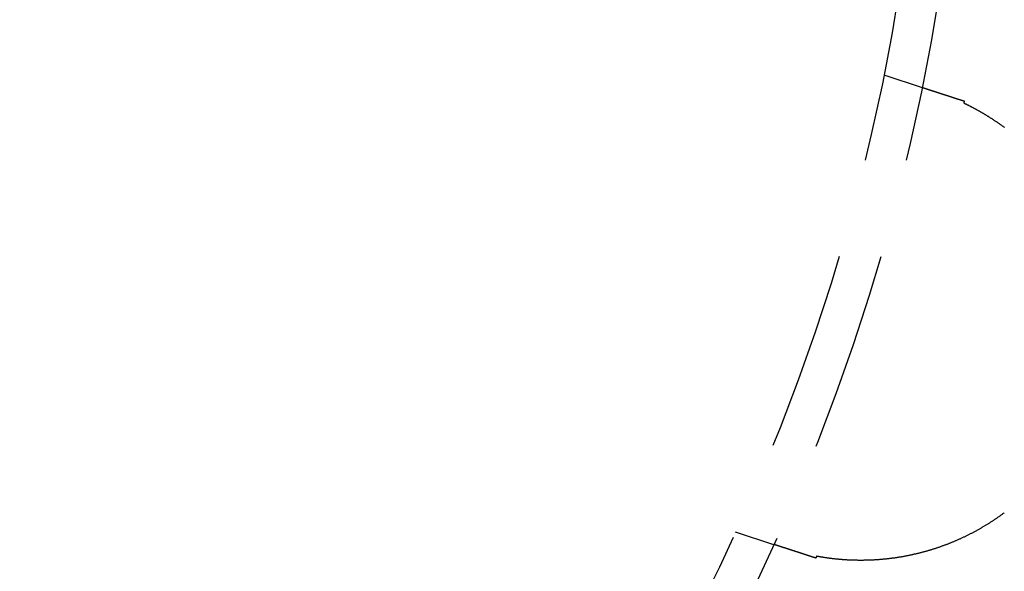
# Model space of a CAD drawing. Extents: x -130 to 130, y -316 to 248.
# Drawn here: x 29 to 54, y -203 to -189 of the extents above; entities that cross this region are included whole.
import ezdxf

# ---------------------------------------------------------------- set-up
doc = ezdxf.new("R2010")
doc.units = 0
doc.header["$LTSCALE"] = 20
doc.linetypes.add('VERDECKT', pattern=[0.375, 0.25, -0.125])
doc.layers.get('0').update_dxf_attribs({"linetype": 'CONTINUOUS'})
doc.layers.add('STEMPEL', color=3, linetype='CONTINUOUS')

# ---------------------------------------------------------------- blocks, each defined once
blk = doc.blocks.new('A$CF5442C00')
at = {"color": 1, "linetype": 'VERDECKT'}
for p, q in [((50.97873, 119.74478), (51.93606, 119.43373)), ((47.27052, 108.3321), (48.22785, 108.02105))]:
    blk.add_line(p, q, dxfattribs=at)
at = {"color": 1}
for points in [[(51.9361, 119.434, 0), (51.9361, 119.434, 0), (51.9361, 119.434, 0), (51.9361, 119.434, 0), (51.9362, 119.434, 0), (51.9363, 119.434, 0), (51.9364, 119.434, 0), (51.9365, 119.434, 0), (51.9366, 119.434, 0), (51.9367, 119.434, 0), (51.9369, 119.433, 0), (51.9371, 119.433, 0), (51.9373, 119.433, 0), (51.9375, 119.433, 0), (51.9377, 119.433, 0), (51.938, 119.433, 0), (51.9382, 119.433, 0), (51.9385, 119.433, 0), (51.9388, 119.433, 0), (51.9391, 119.433, 0), (51.9395, 119.433, 0), (51.9398, 119.432, 0), (51.9402, 119.432, 0), (51.9406, 119.432, 0), (51.941, 119.432, 0), (51.9414, 119.432, 0), (51.9419, 119.432, 0), (51.9423, 119.432, 0), (51.9428, 119.432, 0), (51.9433, 119.431, 0), (51.9438, 119.431, 0), (51.9443, 119.431, 0), (51.9449, 119.431, 0), (51.9454, 119.431, 0), (51.946, 119.43, 0), (51.9466, 119.43, 0), (51.9472, 119.43, 0), (51.9479, 119.43, 0), (51.9485, 119.43, 0), (51.9492, 119.429, 0), (51.9499, 119.429, 0), (51.9506, 119.429, 0), (51.9513, 119.429, 0), (51.9521, 119.429, 0), (51.9528, 119.428, 0), (51.9536, 119.428, 0), (51.9544, 119.428, 0), (51.9552, 119.428, 0), (51.956, 119.427, 0), (51.9569, 119.427, 0), (51.9578, 119.427, 0), (51.9587, 119.426, 0), (51.9596, 119.426, 0), (51.9605, 119.426, 0), (51.9614, 119.425, 0), (51.9624, 119.425, 0), (51.9634, 119.425, 0), (51.9644, 119.425, 0), (51.9654, 119.424, 0), (51.9664, 119.424, 0), (51.9675, 119.424, 0), (51.9686, 119.423, 0), (51.9696, 119.423, 0), (51.9708, 119.422, 0), (51.9719, 119.422, 0), (51.973, 119.422, 0), (51.9742, 119.421, 0), (51.9754, 119.421, 0), (51.9766, 119.421, 0), (51.9778, 119.42, 0), (51.979, 119.42, 0), (51.9803, 119.419, 0), (51.9816, 119.419, 0), (51.9829, 119.419, 0), (51.9842, 119.418, 0), (51.9855, 119.418, 0), (51.9869, 119.417, 0), (51.9882, 119.417, 0), (51.9896, 119.416, 0), (51.991, 119.416, 0), (51.9925, 119.415, 0), (51.9939, 119.415, 0), (51.9954, 119.414, 0), (51.9969, 119.414, 0), (51.9984, 119.413, 0), (51.9999, 119.413, 0), (52.0014, 119.412, 0), (52.003, 119.412, 0), (52.0046, 119.411, 0), (52.0062, 119.411, 0), (52.0078, 119.41, 0), (52.0094, 119.41, 0), (52.0111, 119.409, 0), (52.0128, 119.409, 0), (52.0145, 119.408, 0), (52.0162, 119.408, 0), (52.0179, 119.407, 0), (52.0197, 119.407, 0), (52.0215, 119.406, 0), (52.0233, 119.405, 0), (52.0251, 119.405, 0), (52.0269, 119.404, 0), (52.0288, 119.404, 0), (52.0306, 119.403, 0), (52.0325, 119.402, 0), (52.0344, 119.402, 0), (52.0364, 119.401, 0), (52.0383, 119.401, 0), (52.0403, 119.4, 0), (52.0423, 119.399, 0), (52.0443, 119.399, 0), (52.0463, 119.398, 0), (52.0483, 119.397, 0), (52.0504, 119.397, 0), (52.0525, 119.396, 0), (52.0546, 119.395, 0), (52.0567, 119.395, 0), (52.0588, 119.394, 0), (52.061, 119.393, 0), (52.0631, 119.392, 0), (52.0653, 119.392, 0), (52.0675, 119.391, 0), (52.0697, 119.39, 0), (52.072, 119.39, 0), (52.0742, 119.389, 0), (52.0765, 119.388, 0), (52.0788, 119.387, 0), (52.0811, 119.387, 0), (52.0834, 119.386, 0), (52.0858, 119.385, 0), (52.0881, 119.384, 0), (52.0905, 119.384, 0), (52.0929, 119.383, 0), (52.0953, 119.382, 0), (52.0977, 119.381, 0), (52.1002, 119.38, 0), (52.1026, 119.38, 0), (52.1051, 119.379, 0), (52.1076, 119.378, 0), (52.1101, 119.377, 0), (52.1126, 119.376, 0), (52.1151, 119.376, 0), (52.1177, 119.375, 0), (52.1203, 119.374, 0), (52.1229, 119.373, 0), (52.1255, 119.372, 0), (52.1281, 119.371, 0), (52.1307, 119.37, 0), (52.1333, 119.37, 0), (52.136, 119.369, 0), (52.1387, 119.368, 0), (52.1414, 119.367, 0), (52.1441, 119.366, 0), (52.1468, 119.365, 0), (52.1495, 119.364, 0), (52.1523, 119.363, 0), (52.155, 119.363, 0), (52.1578, 119.362, 0), (52.1606, 119.361, 0), (52.1634, 119.36, 0), (52.1662, 119.359, 0), (52.1691, 119.358, 0), (52.1719, 119.357, 0), (52.1748, 119.356, 0), (52.1776, 119.355, 0), (52.1805, 119.354, 0), (52.1834, 119.353, 0), (52.1863, 119.352, 0), (52.1893, 119.351, 0), (52.1922, 119.35, 0), (52.1952, 119.35, 0), (52.1981, 119.349, 0), (52.2011, 119.348, 0), (52.2041, 119.347, 0), (52.2071, 119.346, 0), (52.2101, 119.345, 0), (52.2132, 119.344, 0), (52.2162, 119.343, 0), (52.2193, 119.342, 0), (52.2223, 119.341, 0), (52.2254, 119.34, 0), (52.2285, 119.339, 0), (52.2316, 119.338, 0), (52.2347, 119.337, 0), (52.2379, 119.336, 0), (52.241, 119.335, 0), (52.2442, 119.334, 0), (52.2473, 119.333, 0), (52.2505, 119.332, 0), (52.2537, 119.331, 0), (52.2569, 119.329, 0), (52.2601, 119.328, 0)], [(52.2601, 119.328, 0), (52.2621, 119.328, 0), (52.2641, 119.327, 0), (52.2661, 119.326, 0), (52.2681, 119.326, 0), (52.2701, 119.325, 0), (52.2722, 119.325, 0), (52.2742, 119.324, 0), (52.2762, 119.323, 0), (52.2783, 119.323, 0), (52.2803, 119.322, 0), (52.2823, 119.321, 0), (52.2844, 119.321, 0), (52.2864, 119.32, 0), (52.2885, 119.319, 0), (52.2905, 119.319, 0), (52.2926, 119.318, 0), (52.2947, 119.317, 0), (52.2967, 119.317, 0), (52.2988, 119.316, 0), (52.3009, 119.315, 0), (52.3029, 119.315, 0), (52.305, 119.314, 0), (52.3071, 119.313, 0), (52.3092, 119.312, 0), (52.3114, 119.312, 0), (52.3135, 119.311, 0), (52.3156, 119.31, 0), (52.3178, 119.31, 0), (52.3199, 119.309, 0), (52.3221, 119.308, 0), (52.3242, 119.308, 0), (52.3264, 119.307, 0), (52.3286, 119.306, 0), (52.3308, 119.305, 0), (52.333, 119.305, 0), (52.3352, 119.304, 0), (52.3374, 119.303, 0), (52.3396, 119.303, 0), (52.3418, 119.302, 0), (52.3441, 119.301, 0), (52.3463, 119.3, 0), (52.3486, 119.3, 0), (52.3508, 119.299, 0), (52.3531, 119.298, 0), (52.3554, 119.297, 0), (52.3577, 119.297, 0), (52.36, 119.296, 0), (52.3623, 119.295, 0), (52.3646, 119.294, 0), (52.3669, 119.294, 0), (52.3692, 119.293, 0), (52.3716, 119.292, 0), (52.3739, 119.291, 0), (52.3763, 119.291, 0), (52.3786, 119.29, 0), (52.381, 119.289, 0), (52.3834, 119.288, 0), (52.3858, 119.288, 0), (52.3881, 119.287, 0), (52.3905, 119.286, 0), (52.393, 119.285, 0), (52.3954, 119.284, 0), (52.3978, 119.284, 0), (52.4002, 119.283, 0), (52.4027, 119.282, 0), (52.4051, 119.281, 0), (52.4076, 119.281, 0), (52.41, 119.28, 0), (52.4125, 119.279, 0), (52.415, 119.278, 0), (52.4175, 119.277, 0), (52.4199, 119.277, 0), (52.4224, 119.276, 0), (52.425, 119.275, 0), (52.4275, 119.274, 0), (52.43, 119.273, 0), (52.4325, 119.272, 0), (52.4351, 119.272, 0), (52.4376, 119.271, 0), (52.4402, 119.27, 0), (52.4427, 119.269, 0), (52.4453, 119.268, 0), (52.4479, 119.267, 0), (52.4505, 119.267, 0), (52.453, 119.266, 0), (52.4556, 119.265, 0), (52.4583, 119.264, 0), (52.4609, 119.263, 0), (52.4635, 119.262, 0), (52.4661, 119.261, 0), (52.4688, 119.261, 0), (52.4714, 119.26, 0), (52.4741, 119.259, 0), (52.4767, 119.258, 0), (52.4794, 119.257, 0), (52.4821, 119.256, 0), (52.4847, 119.255, 0), (52.4874, 119.255, 0), (52.4901, 119.254, 0), (52.4928, 119.253, 0), (52.4955, 119.252, 0), (52.4983, 119.251, 0), (52.501, 119.25, 0), (52.5037, 119.249, 0), (52.5065, 119.248, 0), (52.5092, 119.247, 0), (52.512, 119.247, 0), (52.5147, 119.246, 0), (52.5175, 119.245, 0), (52.5203, 119.244, 0), (52.5231, 119.243, 0), (52.5258, 119.242, 0), (52.5286, 119.241, 0), (52.5315, 119.24, 0), (52.5343, 119.239, 0), (52.5371, 119.238, 0), (52.5399, 119.238, 0), (52.5428, 119.237, 0), (52.5456, 119.236, 0), (52.5484, 119.235, 0), (52.5513, 119.234, 0), (52.5542, 119.233, 0), (52.557, 119.232, 0), (52.5599, 119.231, 0), (52.5628, 119.23, 0), (52.5657, 119.229, 0), (52.5686, 119.228, 0), (52.5715, 119.227, 0), (52.5744, 119.226, 0), (52.5773, 119.225, 0), (52.5803, 119.224, 0), (52.5832, 119.223, 0), (52.5861, 119.223, 0), (52.5891, 119.222, 0), (52.592, 119.221, 0), (52.595, 119.22, 0), (52.598, 119.219, 0), (52.6009, 119.218, 0), (52.6039, 119.217, 0), (52.6069, 119.216, 0), (52.6099, 119.215, 0), (52.6129, 119.214, 0), (52.6159, 119.213, 0), (52.6189, 119.212, 0), (52.622, 119.211, 0), (52.625, 119.21, 0), (52.628, 119.209, 0), (52.6311, 119.208, 0), (52.6341, 119.207, 0), (52.6372, 119.206, 0), (52.6403, 119.205, 0), (52.6433, 119.204, 0), (52.6464, 119.203, 0), (52.6495, 119.202, 0), (52.6526, 119.201, 0), (52.6557, 119.2, 0), (52.6588, 119.199, 0), (52.6619, 119.198, 0), (52.665, 119.197, 0), (52.6681, 119.196, 0), (52.6713, 119.195, 0), (52.6744, 119.194, 0), (52.6776, 119.193, 0), (52.6807, 119.192, 0), (52.6839, 119.191, 0), (52.687, 119.19, 0), (52.6902, 119.189, 0), (52.6934, 119.188, 0), (52.6966, 119.187, 0), (52.6998, 119.186, 0), (52.703, 119.185, 0), (52.7062, 119.184, 0), (52.7094, 119.182, 0), (52.7126, 119.181, 0), (52.7158, 119.18, 0), (52.719, 119.179, 0), (52.7223, 119.178, 0), (52.7255, 119.177, 0), (52.7288, 119.176, 0), (52.732, 119.175, 0), (52.7353, 119.174, 0), (52.7386, 119.173, 0), (52.7418, 119.172, 0), (52.7451, 119.171, 0), (52.7484, 119.17, 0), (52.7517, 119.169, 0), (52.755, 119.168, 0), (52.7583, 119.167, 0), (52.7616, 119.165, 0), (52.7649, 119.164, 0), (52.7683, 119.163, 0), (52.7716, 119.162, 0), (52.7749, 119.161, 0), (52.7783, 119.16, 0), (52.7816, 119.159, 0), (52.785, 119.158, 0), (52.7883, 119.157, 0), (52.7917, 119.156, 0), (52.7951, 119.155, 0), (52.7984, 119.154, 0), (52.8018, 119.152, 0), (52.8052, 119.151, 0), (52.8086, 119.15, 0), (52.812, 119.149, 0), (52.8154, 119.148, 0), (52.8188, 119.147, 0), (52.8222, 119.146, 0), (52.8256, 119.145, 0), (52.8291, 119.144, 0), (52.8325, 119.142, 0), (52.8359, 119.141, 0), (52.8394, 119.14, 0), (52.8428, 119.139, 0), (52.8463, 119.138, 0), (52.8497, 119.137, 0), (52.8532, 119.136, 0), (52.8566, 119.135, 0), (52.8601, 119.133, 0), (52.8636, 119.132, 0), (52.8671, 119.131, 0), (52.8706, 119.13, 0), (52.874, 119.129, 0), (52.8775, 119.128, 0), (52.881, 119.127, 0), (52.8845, 119.126, 0), (52.8881, 119.124, 0), (52.8916, 119.123, 0), (52.8951, 119.122, 0), (52.8986, 119.121, 0), (52.9021, 119.12, 0), (52.9057, 119.119, 0), (52.9092, 119.118, 0), (52.9128, 119.116, 0), (52.9163, 119.115, 0), (52.9199, 119.114, 0), (52.9234, 119.113, 0), (52.927, 119.112, 0), (52.9305, 119.111, 0), (52.9341, 119.109, 0), (52.9377, 119.108, 0), (52.9413, 119.107, 0), (52.9448, 119.106, 0), (52.9484, 119.105, 0), (52.952, 119.104, 0), (52.9556, 119.102, 0), (52.9592, 119.101, 0), (52.9628, 119.1, 0), (52.9664, 119.099, 0), (52.97, 119.098, 0), (52.9737, 119.097, 0), (52.9773, 119.095, 0), (52.9809, 119.094, 0), (52.9845, 119.093, 0), (52.9882, 119.092, 0), (52.9918, 119.091, 0)], [(52.9918, 119.091, 0), (52.9917, 119.09, 0), (52.9916, 119.09, 0), (52.9914, 119.09, 0), (52.9913, 119.089, 0), (52.9912, 119.089, 0), (52.9911, 119.088, 0), (52.991, 119.088, 0), (52.9908, 119.088, 0), (52.9907, 119.087, 0), (52.9906, 119.087, 0), (52.9905, 119.087, 0), (52.9904, 119.086, 0), (52.9902, 119.086, 0), (52.9901, 119.085, 0), (52.99, 119.085, 0), (52.9899, 119.085, 0), (52.9898, 119.084, 0), (52.9896, 119.084, 0), (52.9895, 119.084, 0), (52.9894, 119.083, 0), (52.9893, 119.083, 0), (52.9892, 119.083, 0), (52.989, 119.082, 0), (52.9889, 119.082, 0), (52.9888, 119.081, 0), (52.9887, 119.081, 0), (52.9885, 119.081, 0), (52.9884, 119.08, 0), (52.9883, 119.08, 0), (52.9882, 119.08, 0), (52.9881, 119.079, 0), (52.9879, 119.079, 0), (52.9878, 119.078, 0), (52.9877, 119.078, 0), (52.9876, 119.078, 0), (52.9875, 119.077, 0), (52.9873, 119.077, 0), (52.9872, 119.077, 0), (52.9871, 119.076, 0), (52.987, 119.076, 0), (52.9869, 119.075, 0), (52.9867, 119.075, 0), (52.9866, 119.075, 0), (52.9865, 119.074, 0), (52.9864, 119.074, 0), (52.9863, 119.074, 0), (52.9861, 119.073, 0), (52.986, 119.073, 0), (52.9859, 119.073, 0), (52.9858, 119.072, 0), (52.9857, 119.072, 0), (52.9855, 119.071, 0), (52.9854, 119.071, 0), (52.9853, 119.071, 0), (52.9852, 119.07, 0), (52.9851, 119.07, 0), (52.9849, 119.07, 0), (52.9848, 119.069, 0), (52.9847, 119.069, 0), (52.9846, 119.068, 0), (52.9845, 119.068, 0), (52.9843, 119.068, 0), (52.9842, 119.067, 0), (52.9841, 119.067, 0), (52.984, 119.067, 0), (52.9838, 119.066, 0), (52.9837, 119.066, 0), (52.9836, 119.065, 0), (52.9835, 119.065, 0), (52.9834, 119.065, 0), (52.9832, 119.064, 0), (52.9831, 119.064, 0), (52.983, 119.064, 0), (52.9829, 119.063, 0), (52.9828, 119.063, 0), (52.9826, 119.063, 0), (52.9825, 119.062, 0), (52.9824, 119.062, 0), (52.9823, 119.061, 0), (52.9822, 119.061, 0), (52.982, 119.061, 0), (52.9819, 119.06, 0), (52.9818, 119.06, 0), (52.9817, 119.06, 0), (52.9816, 119.059, 0), (52.9814, 119.059, 0), (52.9813, 119.058, 0), (52.9812, 119.058, 0), (52.9811, 119.058, 0), (52.981, 119.057, 0), (52.9808, 119.057, 0), (52.9807, 119.057, 0), (52.9806, 119.056, 0), (52.9805, 119.056, 0), (52.9804, 119.055, 0), (52.9802, 119.055, 0), (52.9801, 119.055, 0), (52.98, 119.054, 0), (52.9799, 119.054, 0), (52.9798, 119.054, 0), (52.9796, 119.053, 0), (52.9795, 119.053, 0), (52.9794, 119.052, 0), (52.9793, 119.052, 0), (52.9791, 119.052, 0), (52.979, 119.051, 0), (52.9789, 119.051, 0), (52.9788, 119.051, 0), (52.9787, 119.05, 0), (52.9785, 119.05, 0), (52.9784, 119.05, 0), (52.9783, 119.049, 0), (52.9782, 119.049, 0), (52.9781, 119.048, 0), (52.9779, 119.048, 0), (52.9778, 119.048, 0), (52.9777, 119.047, 0), (52.9776, 119.047, 0), (52.9775, 119.047, 0), (52.9773, 119.046, 0), (52.9772, 119.046, 0), (52.9771, 119.045, 0), (52.977, 119.045, 0), (52.9769, 119.045, 0), (52.9767, 119.044, 0), (52.9766, 119.044, 0), (52.9765, 119.044, 0)], [(52.9765, 119.044, 0), (52.9864, 119.039, 0), (52.9963, 119.034, 0), (53.0062, 119.029, 0), (53.0162, 119.025, 0), (53.0262, 119.02, 0), (53.0362, 119.015, 0), (53.0463, 119.01, 0), (53.0564, 119.005, 0), (53.0665, 119, 0), (53.0767, 118.995, 0), (53.0869, 118.99, 0), (53.0971, 118.985, 0), (53.1074, 118.98, 0), (53.1177, 118.974, 0), (53.1281, 118.969, 0), (53.1384, 118.964, 0), (53.1489, 118.958, 0), (53.1593, 118.953, 0), (53.1698, 118.948, 0), (53.1803, 118.942, 0), (53.1908, 118.937, 0), (53.2014, 118.931, 0), (53.212, 118.926, 0), (53.2226, 118.92, 0), (53.2333, 118.914, 0), (53.244, 118.908, 0), (53.2547, 118.903, 0), (53.2654, 118.897, 0), (53.2761, 118.891, 0), (53.2869, 118.885, 0), (53.2977, 118.879, 0), (53.3085, 118.873, 0), (53.3193, 118.867, 0), (53.3302, 118.861, 0), (53.3411, 118.855, 0), (53.352, 118.849, 0), (53.3629, 118.843, 0), (53.3738, 118.837, 0), (53.3848, 118.83, 0), (53.3957, 118.824, 0), (53.4067, 118.818, 0), (53.4177, 118.811, 0), (53.4288, 118.805, 0), (53.4398, 118.799, 0), (53.4509, 118.792, 0), (53.462, 118.786, 0), (53.4731, 118.779, 0), (53.4842, 118.772, 0), (53.4953, 118.766, 0), (53.5065, 118.759, 0), (53.5176, 118.752, 0), (53.5288, 118.745, 0), (53.54, 118.739, 0), (53.5513, 118.732, 0), (53.5625, 118.725, 0), (53.5737, 118.718, 0), (53.585, 118.711, 0), (53.5963, 118.704, 0), (53.6076, 118.697, 0), (53.6189, 118.689, 0), (53.6302, 118.682, 0), (53.6416, 118.675, 0), (53.6529, 118.668, 0), (53.6643, 118.66, 0), (53.6757, 118.653, 0), (53.6871, 118.646, 0), (53.6985, 118.638, 0), (53.7099, 118.631, 0), (53.7213, 118.623, 0), (53.7328, 118.615, 0), (53.7442, 118.608, 0), (53.7557, 118.6, 0), (53.7672, 118.592, 0), (53.7787, 118.584, 0), (53.7902, 118.577, 0), (53.8017, 118.569, 0), (53.8132, 118.561, 0), (53.8247, 118.553, 0), (53.8363, 118.545, 0), (53.8478, 118.537, 0), (53.8594, 118.529, 0), (53.871, 118.52, 0), (53.8826, 118.512, 0), (53.8942, 118.504, 0), (53.9058, 118.496, 0), (53.9174, 118.487, 0), (53.929, 118.479, 0), (53.9406, 118.47, 0), (53.9523, 118.462, 0), (53.9639, 118.453, 0), (53.9756, 118.445, 0), (53.9872, 118.436, 0), (53.9989, 118.427, 0)], [(53.9909, 108.811, 0), (53.977, 108.8, 0), (53.963, 108.79, 0), (53.949, 108.78, 0), (53.9349, 108.77, 0), (53.9209, 108.759, 0), (53.9068, 108.749, 0), (53.8927, 108.739, 0), (53.8785, 108.729, 0), (53.8644, 108.719, 0), (53.8502, 108.709, 0), (53.836, 108.699, 0), (53.8217, 108.689, 0), (53.8075, 108.679, 0), (53.7932, 108.67, 0), (53.7788, 108.66, 0), (53.7645, 108.65, 0), (53.7501, 108.64, 0), (53.7357, 108.631, 0), (53.7213, 108.621, 0), (53.7068, 108.612, 0), (53.6924, 108.602, 0), (53.6779, 108.593, 0), (53.6634, 108.583, 0), (53.6488, 108.574, 0), (53.6342, 108.565, 0), (53.6196, 108.555, 0), (53.605, 108.546, 0), (53.5904, 108.537, 0), (53.5757, 108.528, 0), (53.561, 108.519, 0), (53.5463, 108.51, 0), (53.5316, 108.501, 0), (53.5168, 108.492, 0), (53.502, 108.483, 0), (53.4872, 108.474, 0), (53.4724, 108.465, 0), (53.4575, 108.456, 0), (53.4427, 108.447, 0), (53.4278, 108.439, 0), (53.4128, 108.43, 0), (53.3979, 108.421, 0), (53.3829, 108.413, 0), (53.3679, 108.404, 0), (53.3529, 108.396, 0), (53.3379, 108.387, 0), (53.3228, 108.379, 0), (53.3078, 108.371, 0), (53.2927, 108.362, 0), (53.2776, 108.354, 0), (53.2624, 108.346, 0), (53.2472, 108.338, 0), (53.2321, 108.329, 0), (53.2169, 108.321, 0), (53.2016, 108.313, 0), (53.1864, 108.305, 0), (53.1711, 108.297, 0), (53.1558, 108.289, 0), (53.1405, 108.282, 0), (53.1252, 108.274, 0), (53.1099, 108.266, 0), (53.0945, 108.258, 0), (53.0791, 108.251, 0), (53.0637, 108.243, 0), (53.0483, 108.235, 0), (53.0328, 108.228, 0), (53.0174, 108.22, 0), (53.0019, 108.213, 0), (52.9864, 108.205, 0), (52.9708, 108.198, 0), (52.9553, 108.191, 0), (52.9397, 108.183, 0), (52.9242, 108.176, 0), (52.9086, 108.169, 0), (52.8929, 108.162, 0), (52.8773, 108.155, 0), (52.8617, 108.148, 0), (52.846, 108.141, 0), (52.8303, 108.134, 0), (52.8146, 108.127, 0), (52.7989, 108.12, 0), (52.7831, 108.113, 0), (52.7674, 108.106, 0), (52.7516, 108.1, 0), (52.7358, 108.093, 0), (52.72, 108.086, 0), (52.7041, 108.08, 0), (52.6883, 108.073, 0), (52.6724, 108.067, 0), (52.6565, 108.06, 0), (52.6406, 108.054, 0), (52.6247, 108.047, 0), (52.6088, 108.041, 0), (52.5929, 108.035, 0), (52.5769, 108.029, 0), (52.5609, 108.022, 0), (52.5449, 108.016, 0), (52.5289, 108.01, 0), (52.5129, 108.004, 0), (52.4969, 107.998, 0), (52.4808, 107.992, 0), (52.4647, 107.986, 0), (52.4487, 107.981, 0), (52.4326, 107.975, 0), (52.4165, 107.969, 0), (52.4004, 107.963, 0), (52.3844, 107.958, 0), (52.3683, 107.952, 0), (52.3522, 107.947, 0), (52.3361, 107.941, 0), (52.32, 107.936, 0), (52.3039, 107.93, 0), (52.2878, 107.925, 0), (52.2717, 107.92, 0), (52.2557, 107.914, 0), (52.2396, 107.909, 0), (52.2235, 107.904, 0), (52.2074, 107.899, 0), (52.1913, 107.894, 0), (52.1752, 107.889, 0), (52.1591, 107.884, 0), (52.143, 107.879, 0), (52.1269, 107.874, 0), (52.1108, 107.869, 0), (52.0948, 107.865, 0), (52.0787, 107.86, 0), (52.0626, 107.855, 0), (52.0465, 107.851, 0), (52.0304, 107.846, 0), (52.0143, 107.842, 0), (51.9983, 107.837, 0), (51.9822, 107.833, 0), (51.9661, 107.829, 0), (51.95, 107.824, 0), (51.934, 107.82, 0), (51.9179, 107.816, 0), (51.9019, 107.812, 0), (51.8858, 107.808, 0), (51.8697, 107.803, 0), (51.8537, 107.799, 0), (51.8376, 107.795, 0), (51.8216, 107.792, 0), (51.8055, 107.788, 0), (51.7895, 107.784, 0), (51.7735, 107.78, 0), (51.7574, 107.776, 0), (51.7414, 107.773, 0), (51.7254, 107.769, 0), (51.7094, 107.765, 0), (51.6934, 107.762, 0), (51.6774, 107.758, 0), (51.6614, 107.755, 0), (51.6454, 107.752, 0), (51.6294, 107.748, 0), (51.6134, 107.745, 0), (51.5974, 107.742, 0), (51.5814, 107.738, 0), (51.5655, 107.735, 0), (51.5495, 107.732, 0), (51.5336, 107.729, 0), (51.5176, 107.726, 0), (51.5017, 107.723, 0), (51.4857, 107.72, 0), (51.4698, 107.717, 0), (51.4539, 107.714, 0), (51.438, 107.712, 0), (51.4221, 107.709, 0), (51.4062, 107.706, 0), (51.3903, 107.703, 0), (51.3744, 107.701, 0), (51.3585, 107.698, 0), (51.3427, 107.696, 0), (51.3268, 107.693, 0), (51.311, 107.691, 0), (51.2951, 107.688, 0), (51.2793, 107.686, 0), (51.2635, 107.684, 0), (51.2477, 107.681, 0), (51.2319, 107.679, 0), (51.2161, 107.677, 0), (51.2003, 107.675, 0), (51.1845, 107.673, 0), (51.1688, 107.671, 0), (51.153, 107.669, 0), (51.1373, 107.667, 0), (51.1215, 107.665, 0), (51.1058, 107.663, 0), (51.0901, 107.661, 0), (51.0744, 107.659, 0), (51.0587, 107.658, 0), (51.0431, 107.656, 0), (51.0274, 107.654, 0), (51.0117, 107.653, 0), (50.9961, 107.651, 0), (50.9805, 107.65, 0), (50.9649, 107.648, 0), (50.9493, 107.647, 0), (50.9337, 107.645, 0), (50.9181, 107.644, 0), (50.9026, 107.643, 0), (50.8871, 107.641, 0), (50.8716, 107.64, 0), (50.8561, 107.639, 0), (50.8407, 107.638, 0), (50.8253, 107.637, 0), (50.81, 107.636, 0), (50.7947, 107.635, 0), (50.7794, 107.634, 0), (50.7641, 107.633, 0), (50.7489, 107.632, 0), (50.7337, 107.631, 0), (50.7185, 107.63, 0), (50.7034, 107.629, 0), (50.6883, 107.629, 0), (50.6733, 107.628, 0), (50.6582, 107.627, 0), (50.6432, 107.627, 0), (50.6283, 107.626, 0), (50.6133, 107.626, 0), (50.5984, 107.625, 0), (50.5836, 107.625, 0), (50.5688, 107.624, 0), (50.554, 107.624, 0), (50.5392, 107.624, 0), (50.5245, 107.623, 0), (50.5098, 107.623, 0), (50.4951, 107.623, 0), (50.4805, 107.623, 0), (50.4659, 107.622, 0), (50.4513, 107.622, 0), (50.4368, 107.622, 0), (50.4223, 107.622, 0), (50.4079, 107.622, 0), (50.3935, 107.622, 0), (50.3791, 107.622, 0), (50.3647, 107.622, 0), (50.3504, 107.622, 0), (50.3361, 107.622, 0), (50.3219, 107.623, 0), (50.3077, 107.623, 0), (50.2935, 107.623, 0), (50.2794, 107.623, 0), (50.2653, 107.624, 0), (50.2512, 107.624, 0), (50.2372, 107.624, 0), (50.2232, 107.625, 0), (50.2093, 107.625, 0), (50.1953, 107.626, 0), (50.1815, 107.626, 0), (50.1676, 107.627, 0), (50.1538, 107.627, 0), (50.14, 107.628, 0), (50.1263, 107.629, 0), (50.1126, 107.629, 0), (50.0989, 107.63, 0), (50.0853, 107.631, 0), (50.0717, 107.631, 0), (50.0582, 107.632, 0), (50.0447, 107.633, 0), (50.0312, 107.634, 0), (50.0178, 107.635, 0), (50.0044, 107.636, 0), (49.991, 107.636, 0), (49.9777, 107.637, 0), (49.9644, 107.638, 0), (49.9512, 107.639, 0), (49.938, 107.64, 0), (49.9248, 107.641, 0), (49.9117, 107.642, 0), (49.8986, 107.644, 0), (49.8855, 107.645, 0), (49.8725, 107.646, 0), (49.8596, 107.647, 0), (49.8466, 107.648, 0), (49.8337, 107.649, 0), (49.8209, 107.651, 0), (49.8081, 107.652, 0), (49.7953, 107.653, 0), (49.7826, 107.655, 0), (49.7699, 107.656, 0), (49.7572, 107.657, 0), (49.7446, 107.659, 0), (49.732, 107.66, 0), (49.7195, 107.662, 0), (49.707, 107.663, 0), (49.6946, 107.664, 0), (49.6821, 107.666, 0), (49.6698, 107.667, 0), (49.6574, 107.669, 0), (49.6452, 107.671, 0), (49.6329, 107.672, 0), (49.6207, 107.674, 0), (49.6085, 107.675, 0), (49.5964, 107.677, 0), (49.5843, 107.679, 0), (49.5723, 107.68, 0), (49.5603, 107.682, 0), (49.5484, 107.684, 0), (49.5365, 107.685, 0), (49.5246, 107.687, 0), (49.5129, 107.689, 0), (49.5011, 107.691, 0), (49.4895, 107.693, 0), (49.4778, 107.694, 0), (49.4662, 107.696, 0), (49.4547, 107.698, 0), (49.4433, 107.7, 0), (49.4318, 107.702, 0), (49.4205, 107.704, 0), (49.4092, 107.705, 0), (49.3979, 107.707, 0), (49.3867, 107.709, 0), (49.3755, 107.711, 0), (49.3644, 107.713, 0), (49.3534, 107.715, 0), (49.3424, 107.717, 0), (49.3314, 107.719, 0), (49.3205, 107.721, 0), (49.3097, 107.723, 0), (49.2989, 107.725, 0)], [(48.5519, 107.916, 0), (48.5487, 107.917, 0), (48.5455, 107.918, 0), (48.5423, 107.919, 0), (48.5391, 107.92, 0), (48.536, 107.921, 0), (48.5328, 107.922, 0), (48.5297, 107.923, 0), (48.5265, 107.924, 0), (48.5234, 107.925, 0), (48.5203, 107.926, 0), (48.5172, 107.927, 0), (48.5141, 107.928, 0), (48.5111, 107.929, 0), (48.508, 107.93, 0), (48.505, 107.931, 0), (48.5019, 107.932, 0), (48.4989, 107.933, 0), (48.4959, 107.934, 0), (48.4929, 107.935, 0), (48.4899, 107.936, 0), (48.487, 107.937, 0), (48.484, 107.938, 0), (48.4811, 107.939, 0), (48.4781, 107.94, 0), (48.4752, 107.941, 0), (48.4723, 107.942, 0), (48.4694, 107.943, 0), (48.4666, 107.943, 0), (48.4637, 107.944, 0), (48.4609, 107.945, 0), (48.458, 107.946, 0), (48.4552, 107.947, 0), (48.4524, 107.948, 0), (48.4496, 107.949, 0), (48.4468, 107.95, 0), (48.4441, 107.951, 0), (48.4413, 107.952, 0), (48.4386, 107.953, 0), (48.4359, 107.953, 0), (48.4332, 107.954, 0), (48.4305, 107.955, 0), (48.4278, 107.956, 0), (48.4251, 107.957, 0), (48.4225, 107.958, 0), (48.4199, 107.959, 0), (48.4172, 107.96, 0), (48.4146, 107.96, 0), (48.4121, 107.961, 0), (48.4095, 107.962, 0), (48.4069, 107.963, 0), (48.4044, 107.964, 0), (48.4019, 107.965, 0), (48.3994, 107.965, 0), (48.3969, 107.966, 0), (48.3944, 107.967, 0), (48.392, 107.968, 0), (48.3895, 107.969, 0), (48.3871, 107.969, 0), (48.3847, 107.97, 0), (48.3823, 107.971, 0), (48.3799, 107.972, 0), (48.3776, 107.972, 0), (48.3752, 107.973, 0), (48.3729, 107.974, 0), (48.3706, 107.975, 0), (48.3683, 107.975, 0), (48.366, 107.976, 0), (48.3638, 107.977, 0), (48.3615, 107.978, 0), (48.3593, 107.978, 0), (48.3571, 107.979, 0), (48.3549, 107.98, 0), (48.3528, 107.98, 0), (48.3506, 107.981, 0), (48.3485, 107.982, 0), (48.3464, 107.983, 0), (48.3443, 107.983, 0), (48.3422, 107.984, 0), (48.3401, 107.985, 0), (48.3381, 107.985, 0), (48.3361, 107.986, 0), (48.3341, 107.987, 0), (48.3321, 107.987, 0), (48.3301, 107.988, 0), (48.3282, 107.988, 0), (48.3262, 107.989, 0), (48.3243, 107.99, 0), (48.3224, 107.99, 0), (48.3206, 107.991, 0), (48.3187, 107.992, 0), (48.3169, 107.992, 0), (48.3151, 107.993, 0), (48.3133, 107.993, 0), (48.3115, 107.994, 0), (48.3097, 107.994, 0), (48.308, 107.995, 0), (48.3063, 107.996, 0), (48.3046, 107.996, 0), (48.3029, 107.997, 0), (48.3012, 107.997, 0), (48.2996, 107.998, 0), (48.298, 107.998, 0), (48.2964, 107.999, 0), (48.2948, 107.999, 0), (48.2932, 108, 0), (48.2917, 108, 0), (48.2902, 108.001, 0), (48.2887, 108.001, 0), (48.2872, 108.002, 0), (48.2857, 108.002, 0), (48.2843, 108.003, 0), (48.2828, 108.003, 0), (48.2814, 108.004, 0), (48.28, 108.004, 0), (48.2787, 108.005, 0), (48.2773, 108.005, 0), (48.276, 108.005, 0), (48.2747, 108.006, 0), (48.2734, 108.006, 0), (48.2721, 108.007, 0), (48.2708, 108.007, 0), (48.2696, 108.007, 0), (48.2684, 108.008, 0), (48.2672, 108.008, 0), (48.266, 108.009, 0), (48.2648, 108.009, 0), (48.2637, 108.009, 0), (48.2625, 108.01, 0), (48.2614, 108.01, 0), (48.2603, 108.01, 0), (48.2593, 108.011, 0), (48.2582, 108.011, 0), (48.2572, 108.012, 0), (48.2562, 108.012, 0), (48.2552, 108.012, 0), (48.2542, 108.012, 0), (48.2532, 108.013, 0), (48.2523, 108.013, 0), (48.2514, 108.013, 0), (48.2505, 108.014, 0), (48.2496, 108.014, 0), (48.2487, 108.014, 0), (48.2478, 108.015, 0), (48.247, 108.015, 0), (48.2462, 108.015, 0), (48.2454, 108.015, 0), (48.2446, 108.016, 0), (48.2439, 108.016, 0), (48.2431, 108.016, 0), (48.2424, 108.016, 0), (48.2417, 108.017, 0), (48.241, 108.017, 0), (48.2403, 108.017, 0), (48.2397, 108.017, 0), (48.239, 108.017, 0), (48.2384, 108.018, 0), (48.2378, 108.018, 0), (48.2372, 108.018, 0), (48.2367, 108.018, 0), (48.2361, 108.018, 0), (48.2356, 108.019, 0), (48.2351, 108.019, 0), (48.2346, 108.019, 0), (48.2341, 108.019, 0), (48.2337, 108.019, 0), (48.2332, 108.019, 0), (48.2328, 108.019, 0), (48.2324, 108.02, 0), (48.232, 108.02, 0), (48.2316, 108.02, 0), (48.2313, 108.02, 0), (48.2309, 108.02, 0), (48.2306, 108.02, 0), (48.2303, 108.02, 0), (48.23, 108.02, 0), (48.2298, 108.02, 0), (48.2295, 108.021, 0), (48.2293, 108.021, 0), (48.2291, 108.021, 0), (48.2289, 108.021, 0), (48.2287, 108.021, 0), (48.2285, 108.021, 0), (48.2284, 108.021, 0), (48.2283, 108.021, 0), (48.2282, 108.021, 0), (48.2281, 108.021, 0), (48.228, 108.021, 0), (48.2279, 108.021, 0), (48.2279, 108.021, 0), (48.2279, 108.021, 0), (48.2279, 108.021, 0)], [(49.2836, 107.678, 0), (49.28, 107.679, 0), (49.2763, 107.68, 0), (49.2727, 107.682, 0), (49.2691, 107.683, 0), (49.2655, 107.684, 0), (49.2618, 107.685, 0), (49.2582, 107.686, 0), (49.2546, 107.687, 0), (49.251, 107.689, 0), (49.2474, 107.69, 0), (49.2438, 107.691, 0), (49.2402, 107.692, 0), (49.2366, 107.693, 0), (49.2331, 107.694, 0), (49.2295, 107.696, 0), (49.2259, 107.697, 0), (49.2223, 107.698, 0), (49.2188, 107.699, 0), (49.2152, 107.7, 0), (49.2117, 107.701, 0), (49.2081, 107.703, 0), (49.2046, 107.704, 0), (49.201, 107.705, 0), (49.1975, 107.706, 0), (49.1939, 107.707, 0), (49.1904, 107.708, 0), (49.1869, 107.709, 0), (49.1834, 107.711, 0), (49.1798, 107.712, 0), (49.1763, 107.713, 0), (49.1728, 107.714, 0), (49.1693, 107.715, 0), (49.1658, 107.716, 0), (49.1623, 107.717, 0), (49.1589, 107.719, 0), (49.1554, 107.72, 0), (49.1519, 107.721, 0), (49.1484, 107.722, 0), (49.145, 107.723, 0), (49.1415, 107.724, 0), (49.1381, 107.725, 0), (49.1346, 107.726, 0), (49.1312, 107.728, 0), (49.1277, 107.729, 0), (49.1243, 107.73, 0), (49.1209, 107.731, 0), (49.1174, 107.732, 0), (49.114, 107.733, 0), (49.1106, 107.734, 0), (49.1072, 107.735, 0), (49.1038, 107.736, 0), (49.1004, 107.738, 0), (49.097, 107.739, 0), (49.0936, 107.74, 0), (49.0902, 107.741, 0), (49.0869, 107.742, 0), (49.0835, 107.743, 0), (49.0801, 107.744, 0), (49.0768, 107.745, 0), (49.0734, 107.746, 0), (49.0701, 107.747, 0), (49.0667, 107.748, 0), (49.0634, 107.75, 0), (49.0601, 107.751, 0), (49.0567, 107.752, 0), (49.0534, 107.753, 0), (49.0501, 107.754, 0), (49.0468, 107.755, 0), (49.0435, 107.756, 0), (49.0402, 107.757, 0), (49.0369, 107.758, 0), (49.0336, 107.759, 0), (49.0304, 107.76, 0), (49.0271, 107.761, 0), (49.0238, 107.762, 0), (49.0206, 107.763, 0), (49.0173, 107.765, 0), (49.0141, 107.766, 0), (49.0108, 107.767, 0), (49.0076, 107.768, 0), (49.0044, 107.769, 0), (49.0012, 107.77, 0), (48.998, 107.771, 0), (48.9948, 107.772, 0), (48.9916, 107.773, 0), (48.9884, 107.774, 0), (48.9852, 107.775, 0), (48.982, 107.776, 0), (48.9788, 107.777, 0), (48.9757, 107.778, 0), (48.9725, 107.779, 0), (48.9694, 107.78, 0), (48.9662, 107.781, 0), (48.9631, 107.782, 0), (48.9599, 107.783, 0), (48.9568, 107.784, 0), (48.9537, 107.785, 0), (48.9506, 107.786, 0), (48.9475, 107.787, 0), (48.9444, 107.788, 0), (48.9413, 107.789, 0), (48.9382, 107.79, 0), (48.9351, 107.791, 0), (48.9321, 107.792, 0), (48.929, 107.793, 0), (48.9259, 107.794, 0), (48.9229, 107.795, 0), (48.9198, 107.796, 0), (48.9168, 107.797, 0), (48.9138, 107.798, 0), (48.9107, 107.799, 0), (48.9077, 107.8, 0), (48.9047, 107.801, 0), (48.9017, 107.802, 0), (48.8987, 107.803, 0), (48.8957, 107.804, 0), (48.8927, 107.805, 0), (48.8898, 107.806, 0), (48.8868, 107.807, 0), (48.8838, 107.808, 0), (48.8809, 107.809, 0), (48.8779, 107.81, 0), (48.875, 107.811, 0), (48.8721, 107.812, 0), (48.8691, 107.813, 0), (48.8662, 107.814, 0), (48.8633, 107.815, 0), (48.8604, 107.816, 0), (48.8575, 107.816, 0), (48.8546, 107.817, 0), (48.8517, 107.818, 0), (48.8488, 107.819, 0), (48.846, 107.82, 0), (48.8431, 107.821, 0), (48.8402, 107.822, 0), (48.8374, 107.823, 0), (48.8345, 107.824, 0), (48.8317, 107.825, 0), (48.8289, 107.826, 0), (48.8261, 107.827, 0), (48.8232, 107.828, 0), (48.8204, 107.829, 0), (48.8176, 107.829, 0), (48.8149, 107.83, 0), (48.8121, 107.831, 0), (48.8093, 107.832, 0), (48.8065, 107.833, 0), (48.8038, 107.834, 0), (48.801, 107.835, 0), (48.7983, 107.836, 0), (48.7955, 107.837, 0), (48.7928, 107.837, 0), (48.7901, 107.838, 0), (48.7873, 107.839, 0), (48.7846, 107.84, 0), (48.7819, 107.841, 0), (48.7792, 107.842, 0), (48.7765, 107.843, 0), (48.7738, 107.844, 0), (48.7712, 107.845, 0), (48.7685, 107.845, 0), (48.7658, 107.846, 0), (48.7632, 107.847, 0), (48.7606, 107.848, 0), (48.7579, 107.849, 0), (48.7553, 107.85, 0), (48.7527, 107.851, 0), (48.75, 107.851, 0), (48.7474, 107.852, 0), (48.7448, 107.853, 0), (48.7422, 107.854, 0), (48.7397, 107.855, 0), (48.7371, 107.856, 0), (48.7345, 107.856, 0), (48.732, 107.857, 0), (48.7294, 107.858, 0), (48.7269, 107.859, 0), (48.7243, 107.86, 0), (48.7218, 107.861, 0), (48.7193, 107.861, 0), (48.7167, 107.862, 0), (48.7142, 107.863, 0), (48.7117, 107.864, 0), (48.7092, 107.865, 0), (48.7068, 107.865, 0), (48.7043, 107.866, 0), (48.7018, 107.867, 0), (48.6994, 107.868, 0), (48.6969, 107.869, 0), (48.6945, 107.869, 0), (48.692, 107.87, 0), (48.6896, 107.871, 0), (48.6872, 107.872, 0), (48.6848, 107.873, 0), (48.6823, 107.873, 0), (48.6799, 107.874, 0), (48.6776, 107.875, 0), (48.6752, 107.876, 0), (48.6728, 107.876, 0), (48.6704, 107.877, 0), (48.6681, 107.878, 0), (48.6657, 107.879, 0), (48.6634, 107.88, 0), (48.661, 107.88, 0), (48.6587, 107.881, 0), (48.6564, 107.882, 0), (48.6541, 107.883, 0), (48.6518, 107.883, 0), (48.6495, 107.884, 0), (48.6472, 107.885, 0), (48.6449, 107.886, 0), (48.6426, 107.886, 0), (48.6404, 107.887, 0), (48.6381, 107.888, 0), (48.6359, 107.888, 0), (48.6336, 107.889, 0), (48.6314, 107.89, 0), (48.6292, 107.891, 0), (48.627, 107.891, 0), (48.6248, 107.892, 0), (48.6226, 107.893, 0), (48.6204, 107.894, 0), (48.6182, 107.894, 0), (48.616, 107.895, 0), (48.6139, 107.896, 0), (48.6117, 107.896, 0), (48.6095, 107.897, 0), (48.6074, 107.898, 0), (48.6053, 107.898, 0), (48.6032, 107.899, 0), (48.601, 107.9, 0), (48.5989, 107.9, 0), (48.5968, 107.901, 0), (48.5947, 107.902, 0), (48.5927, 107.903, 0), (48.5906, 107.903, 0), (48.5885, 107.904, 0), (48.5864, 107.905, 0), (48.5844, 107.905, 0), (48.5823, 107.906, 0), (48.5803, 107.907, 0), (48.5782, 107.907, 0), (48.5762, 107.908, 0), (48.5741, 107.909, 0), (48.5721, 107.909, 0), (48.5701, 107.91, 0), (48.568, 107.911, 0), (48.566, 107.911, 0), (48.564, 107.912, 0), (48.5619, 107.912, 0), (48.5599, 107.913, 0), (48.5579, 107.914, 0), (48.5559, 107.914, 0), (48.5539, 107.915, 0), (48.5519, 107.916, 0)], [(49.2989, 107.725, 0), (49.2988, 107.725, 0), (49.2987, 107.724, 0), (49.2985, 107.724, 0), (49.2984, 107.724, 0), (49.2983, 107.723, 0), (49.2982, 107.723, 0), (49.2981, 107.723, 0), (49.2979, 107.722, 0), (49.2978, 107.722, 0), (49.2977, 107.721, 0), (49.2976, 107.721, 0), (49.2975, 107.721, 0), (49.2973, 107.72, 0), (49.2972, 107.72, 0), (49.2971, 107.72, 0), (49.297, 107.719, 0), (49.2969, 107.719, 0), (49.2967, 107.718, 0), (49.2966, 107.718, 0), (49.2965, 107.718, 0), (49.2964, 107.717, 0), (49.2963, 107.717, 0), (49.2961, 107.717, 0), (49.296, 107.716, 0), (49.2959, 107.716, 0), (49.2958, 107.715, 0), (49.2957, 107.715, 0), (49.2955, 107.715, 0), (49.2954, 107.714, 0), (49.2953, 107.714, 0), (49.2952, 107.714, 0), (49.295, 107.713, 0), (49.2949, 107.713, 0), (49.2948, 107.713, 0), (49.2947, 107.712, 0), (49.2946, 107.712, 0), (49.2944, 107.711, 0), (49.2943, 107.711, 0), (49.2942, 107.711, 0), (49.2941, 107.71, 0), (49.294, 107.71, 0), (49.2938, 107.71, 0), (49.2937, 107.709, 0), (49.2936, 107.709, 0), (49.2935, 107.708, 0), (49.2934, 107.708, 0), (49.2932, 107.708, 0), (49.2931, 107.707, 0), (49.293, 107.707, 0), (49.2929, 107.707, 0), (49.2928, 107.706, 0), (49.2926, 107.706, 0), (49.2925, 107.705, 0), (49.2924, 107.705, 0), (49.2923, 107.705, 0), (49.2922, 107.704, 0), (49.292, 107.704, 0), (49.2919, 107.704, 0), (49.2918, 107.703, 0), (49.2917, 107.703, 0), (49.2916, 107.702, 0), (49.2914, 107.702, 0), (49.2913, 107.702, 0), (49.2912, 107.701, 0), (49.2911, 107.701, 0), (49.291, 107.701, 0), (49.2908, 107.7, 0), (49.2907, 107.7, 0), (49.2906, 107.7, 0), (49.2905, 107.699, 0), (49.2903, 107.699, 0), (49.2902, 107.698, 0), (49.2901, 107.698, 0), (49.29, 107.698, 0), (49.2899, 107.697, 0), (49.2897, 107.697, 0), (49.2896, 107.697, 0), (49.2895, 107.696, 0), (49.2894, 107.696, 0), (49.2893, 107.695, 0), (49.2891, 107.695, 0), (49.289, 107.695, 0), (49.2889, 107.694, 0), (49.2888, 107.694, 0), (49.2887, 107.694, 0), (49.2885, 107.693, 0), (49.2884, 107.693, 0), (49.2883, 107.692, 0), (49.2882, 107.692, 0), (49.2881, 107.692, 0), (49.2879, 107.691, 0), (49.2878, 107.691, 0), (49.2877, 107.691, 0), (49.2876, 107.69, 0), (49.2875, 107.69, 0), (49.2873, 107.69, 0), (49.2872, 107.689, 0), (49.2871, 107.689, 0), (49.287, 107.688, 0), (49.2869, 107.688, 0), (49.2867, 107.688, 0), (49.2866, 107.687, 0), (49.2865, 107.687, 0), (49.2864, 107.687, 0), (49.2863, 107.686, 0), (49.2861, 107.686, 0), (49.286, 107.685, 0), (49.2859, 107.685, 0), (49.2858, 107.685, 0), (49.2856, 107.684, 0), (49.2855, 107.684, 0), (49.2854, 107.684, 0), (49.2853, 107.683, 0), (49.2852, 107.683, 0), (49.285, 107.682, 0), (49.2849, 107.682, 0), (49.2848, 107.682, 0), (49.2847, 107.681, 0), (49.2846, 107.681, 0), (49.2844, 107.681, 0), (49.2843, 107.68, 0), (49.2842, 107.68, 0), (49.2841, 107.679, 0), (49.284, 107.679, 0), (49.2838, 107.679, 0), (49.2837, 107.678, 0), (49.2836, 107.678, 0)]]:
    blk.add_polyline3d(points, dxfattribs=at)
at = {"color": 3, "linetype": 'CONTINUOUS'}
blk.add_circle((0, 130), 91, dxfattribs=at)
at = {"color": 1, "linetype": 'VERDECKT'}
for radius in [89.5, 80, 72.5, 66.5, 65, 53, 52]:
    blk.add_circle((0, 130), radius, dxfattribs=at)
at = {"color": 3, "linetype": 'CONTINUOUS'}
blk.add_arc((0, 130), 130, 182.2924428, 297.7075572, dxfattribs=at)
at = {"color": 1, "linetype": 'VERDECKT'}
for radius in [86, 84.5]:
    blk.add_arc((0, 130), radius, 244.945, 355.055, dxfattribs=at)

msp = doc.modelspace()

# ---------------------------------------------------------------- block references
at = {"layer": 'STEMPEL'}
msp.add_blockref('A$CF5442C00', (0, -310), dxfattribs=at)

doc.saveas('drawing.dxf')
